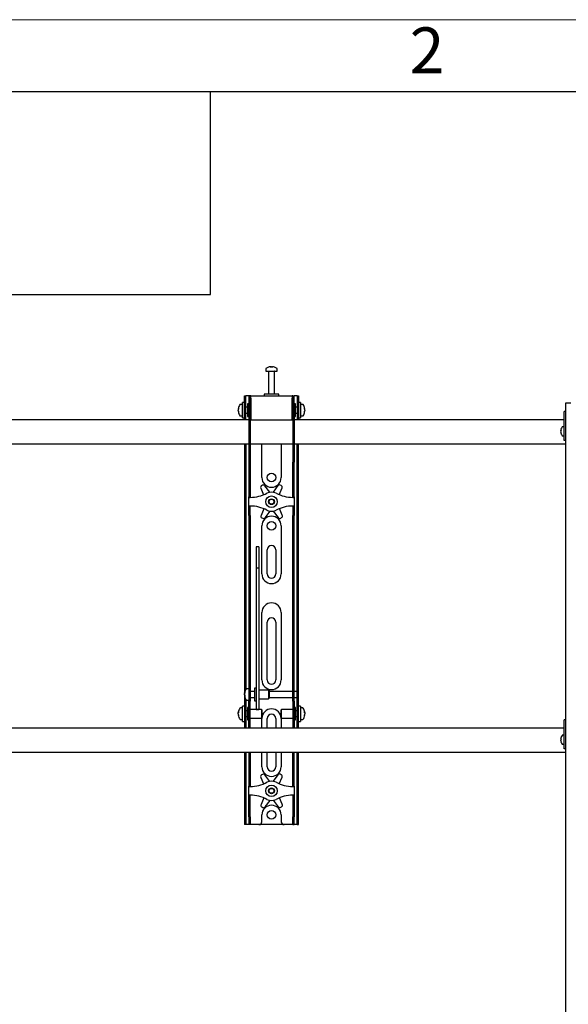
# Model space of a CAD drawing. Units: millimetres. Extents: x 0 to 420, y 0 to 297.
# Drawn here: x 77 to 115, y 229 to 297 of the extents above; entities that cross this region are included whole.
import ezdxf

# ---------------------------------------------------------------- set-up
doc = ezdxf.new("R2010")
doc.units = ezdxf.units.MM
doc.layers.add('ОСЕВЫЕ', color=7, linetype='Continuous')
doc.styles.add('SLDTEXTSTYLE1', font='GOTHIC.TTF', dxfattribs={"width": 0.913})

msp = doc.modelspace()

# ---------------------------------------------------------------- linework, layer by layer
at = {"color": 7, "linetype": 'Continuous', "lineweight": 25}
for p, q in [((415, 292), (20, 292)), ((90, 278), (90, 292)), ((20, 278), (90, 278)), ((93.8227, 272.8477), (93.8227, 272.6926)), ((93.8227, 272.6926), (94.6227, 272.6926)), ((94.0227, 272.676), (94.0227, 271.0926)), ((94.1293, 272.9916), (94.1668, 272.9916)), ((94.1844, 272.9916), (94.1657, 272.9916)), ((94.261, 272.9916), (94.3068, 272.9916)), ((94.3161, 272.9916), (94.3068, 272.9916)), ((94.4227, 271.0926), (94.4227, 272.676)), ((94.6227, 272.6926), (94.6227, 272.8477)), ((93.7227, 271.0926), (93.7227, 270.9926)), ((94.6808, 271.0926), (93.7227, 271.0926)), ((94.7227, 271.0926), (94.6808, 271.0926)), ((94.7227, 270.9926), (94.7227, 271.0926)), ((92.2227, 270.3926), (92.0677, 270.3926)), ((92.356, 270.526), (92.2227, 270.526)), ((92.2227, 269.4593), (92.2227, 270.526)), ((92.356, 270.4593), (92.356, 270.9926)), ((92.356, 270.9926), (92.456, 270.9926)), ((92.356, 269.9926), (92.356, 270.4593)), ((92.456, 270.4593), (92.456, 270.9926)), ((92.5227, 270.9926), (92.456, 270.9926)), ((92.456, 269.9926), (92.456, 270.4593)), ((92.656, 270.9926), (92.5227, 270.9926)), ((92.656, 270.426), (92.556, 270.426)), ((92.556, 270.426), (92.556, 269.5593)), ((92.756, 270.9926), (92.656, 270.9926)), ((92.656, 270.9926), (92.656, 270.326)), ((92.756, 270.9926), (92.756, 270.326)), ((92.7894, 270.9926), (92.756, 270.9926)), ((92.7894, 270.826), (92.7894, 270.9926)), ((92.7894, 270.9926), (95.656, 270.9926)), ((92.7894, 270.826), (92.7894, 269.326)), ((95.656, 270.9926), (95.656, 270.826)), ((95.6894, 270.9926), (95.656, 270.9926)), ((95.656, 269.326), (95.656, 270.826)), ((95.6894, 270.9926), (95.7894, 270.9926)), ((95.6894, 270.326), (95.6894, 270.9926)), ((95.7894, 270.326), (95.7894, 270.9926)), ((95.9227, 270.9926), (95.7894, 270.9926)), ((95.8894, 270.426), (95.7894, 270.426)), ((95.8894, 270.1452), (95.8894, 270.426)), ((95.9894, 270.9926), (95.9227, 270.9926)), ((95.9894, 270.9926), (96.0894, 270.9926)), ((95.9894, 270.9926), (95.9894, 270.4593)), ((95.9894, 270.4593), (95.9894, 269.9926)), ((96.0894, 270.9926), (96.0894, 270.4593)), ((96.2227, 270.526), (96.0894, 270.526)), ((96.0894, 270.4593), (96.0894, 269.9926)), ((96.2227, 270.526), (96.2227, 269.4593)), ((96.3777, 270.3926), (96.2227, 270.3926)), ((114.556, 149.626), (114.556, 270.4926)), ((114.556, 270.4926), (114.912, 270.4926)), ((91.9237, 270.0885), (91.9237, 270.0936)), ((91.9237, 270.0242), (91.9237, 270.0202)), ((91.9237, 269.961), (91.9237, 270.0202)), ((91.9237, 269.8917), (91.9237, 269.8955)), ((92.356, 269.3635), (92.356, 269.9926)), ((92.556, 270.1926), (92.456, 270.1926)), ((92.456, 269.3635), (92.456, 269.9926)), ((92.456, 269.7926), (92.556, 269.7926)), ((92.656, 270.326), (92.656, 266.3849)), ((92.756, 270.326), (92.756, 266.3849)), ((92.7894, 270.2926), (92.756, 270.2926)), ((95.6894, 270.2926), (95.656, 270.2926)), ((95.6894, 270.326), (95.6894, 266.3849)), ((95.7894, 270.326), (95.7894, 266.3849)), ((95.9894, 270.1926), (95.8894, 270.1926)), ((95.8894, 269.5593), (95.8894, 270.1452)), ((95.8894, 269.7926), (95.9894, 269.7926)), ((95.9894, 269.9926), (95.9894, 269.3635)), ((96.0894, 269.9926), (96.0894, 269.3635)), ((96.5217, 270.0936), (96.5217, 270.0885)), ((96.5217, 270.0202), (96.5217, 270.0242)), ((96.5217, 270.0202), (96.5217, 269.961)), ((96.5217, 269.8955), (96.5217, 269.8917)), ((114.556, 269.8926), (114.456, 269.8926)), ((114.456, 269.8563), (114.456, 269.8926)), ((114.456, 268.4926), (114.456, 269.8563)), ((92.656, 269.326), (55.7894, 269.326)), ((92.0677, 269.5926), (92.2227, 269.5926)), ((92.2227, 269.4593), (92.356, 269.4593)), ((92.356, 269.3593), (92.356, 269.3635)), ((92.456, 269.3593), (92.356, 269.3593)), ((92.356, 269.3593), (92.356, 269.326)), ((92.456, 269.3635), (92.456, 269.3593)), ((92.456, 269.3593), (92.456, 269.326)), ((92.556, 269.5593), (92.656, 269.5593)), ((92.756, 269.6926), (92.7894, 269.6926)), ((92.7894, 269.326), (92.756, 269.326)), ((92.7894, 269.326), (95.656, 269.326)), ((95.656, 269.6926), (95.6894, 269.6926)), ((95.6894, 269.326), (95.656, 269.326)), ((95.7894, 269.5593), (95.8894, 269.5593)), ((114.456, 269.326), (95.7894, 269.326)), ((95.9894, 269.3593), (95.9894, 269.3635)), ((96.0894, 269.3593), (95.9894, 269.3593)), ((95.9894, 269.326), (95.9894, 269.3593)), ((96.0894, 269.4593), (96.2227, 269.4593)), ((96.0894, 269.3635), (96.0894, 269.3593)), ((96.0894, 269.326), (96.0894, 269.3593)), ((96.2227, 269.5926), (96.3777, 269.5926)), ((114.2139, 268.5603), (114.2139, 268.586)), ((114.2139, 268.5603), (114.2309, 268.5603)), ((114.2309, 268.4916), (114.2139, 268.4916)), ((114.2139, 268.4659), (114.2139, 268.4916)), ((114.2299, 268.6724), (114.2309, 268.6719)), ((114.2309, 268.38), (114.2299, 268.3795)), ((114.456, 268.8426), (114.329, 268.8426)), ((114.456, 268.0926), (114.456, 268.4926)), ((114.329, 268.2093), (114.456, 268.2093)), ((114.456, 267.8926), (114.456, 268.0926)), ((114.556, 267.8926), (114.456, 267.8926)), ((55.7894, 267.6593), (92.656, 267.6593)), ((92.356, 267.6593), (92.356, 250.6593)), ((92.456, 267.6593), (92.456, 250.6877)), ((92.756, 267.6593), (95.6894, 267.6593)), ((93.556, 265.326), (93.556, 267.6593)), ((94.8894, 267.6593), (94.8894, 265.326)), ((95.7894, 267.6593), (114.556, 267.6593)), ((95.9894, 250.6593), (95.9894, 267.6593)), ((96.0894, 250.6593), (96.0894, 267.6593)), ((92.656, 266.3849), (92.656, 266.2516)), ((92.756, 266.3849), (92.756, 266.2516)), ((95.6894, 266.2516), (95.6894, 266.3849)), ((95.7894, 266.2516), (95.7894, 266.3849)), ((92.656, 266.2516), (92.756, 266.2516)), ((92.656, 266.2516), (92.656, 264.6171)), ((92.756, 266.2516), (92.756, 264.6171)), ((95.6894, 266.2516), (95.7894, 266.2516)), ((95.6894, 264.6171), (95.6894, 266.2516)), ((95.7894, 264.6171), (95.7894, 266.2516)), ((92.656, 264.6171), (92.656, 264.3049)), ((92.656, 264.3049), (92.656, 263.9926)), ((92.756, 264.6171), (92.756, 264.3049)), ((92.756, 264.3049), (92.756, 263.9926)), ((93.4769, 264.5921), (93.6766, 264.1388)), ((93.59, 264.7955), (93.531, 264.7606)), ((94.1057, 264.3156), (93.7638, 264.7619)), ((94.6576, 264.7716), (94.3254, 264.318)), ((94.7556, 264.1442), (94.9481, 264.608)), ((94.8903, 264.7753), (94.8306, 264.809)), ((95.6894, 264.3049), (95.6894, 264.6171)), ((95.6894, 263.9926), (95.6894, 264.3049)), ((95.7894, 264.3049), (95.7894, 264.6171)), ((95.7894, 263.9926), (95.7894, 264.3049)), ((92.756, 263.9926), (92.656, 263.9926)), ((92.656, 263.9593), (92.656, 263.9926)), ((92.656, 263.9593), (92.756, 263.9593)), ((92.656, 263.3593), (92.656, 263.9593)), ((92.756, 263.9593), (92.756, 263.9926)), ((95.6894, 263.9926), (95.7894, 263.9926)), ((95.6894, 263.9926), (95.6894, 263.9593)), ((95.6894, 263.9593), (95.7894, 263.9593)), ((95.7894, 263.9926), (95.7894, 263.9593)), ((95.7894, 263.9593), (95.7894, 263.3593)), ((92.756, 263.3593), (92.656, 263.3593)), ((92.656, 263.326), (92.656, 263.3593)), ((92.756, 263.326), (92.656, 263.326)), ((92.656, 263.0137), (92.656, 263.326)), ((92.656, 262.7015), (92.656, 263.0137)), ((92.756, 263.326), (92.756, 263.3593)), ((92.756, 263.0137), (92.756, 263.326)), ((92.756, 262.7015), (92.756, 263.0137)), ((93.6898, 263.1744), (93.4973, 262.7106)), ((93.7878, 262.5471), (94.12, 263.0006)), ((94.3397, 263.003), (94.6816, 262.5568)), ((94.9685, 262.7266), (94.7688, 263.1798)), ((95.7894, 263.3593), (95.6894, 263.3593)), ((95.6894, 263.3593), (95.6894, 263.326)), ((95.6894, 263.326), (95.7894, 263.326)), ((95.6894, 263.326), (95.6894, 263.0137)), ((95.6894, 263.0137), (95.6894, 262.7015)), ((95.7894, 263.3593), (95.7894, 263.326)), ((95.7894, 263.326), (95.7894, 263.0137)), ((95.7894, 263.0137), (95.7894, 262.7015)), ((92.656, 262.7015), (92.656, 251.9201)), ((92.756, 262.7015), (92.756, 251.9201)), ((93.5551, 262.5433), (93.6148, 262.5097)), ((94.8554, 262.5231), (94.9144, 262.5581)), ((95.6894, 251.9201), (95.6894, 262.7015)), ((95.7894, 251.9201), (95.7894, 262.7015)), ((93.556, 258.6593), (93.556, 261.9926)), ((94.8894, 261.9926), (94.8894, 258.6593)), ((93.356, 260.5328), (93.156, 260.5328)), ((93.156, 260.5327), (93.156, 260.5305)), ((93.156, 260.5305), (93.156, 260.3017)), ((93.156, 260.3017), (93.156, 260.0611)), ((93.356, 260.5327), (93.356, 260.5305)), ((93.356, 260.5305), (93.356, 260.3017)), ((93.356, 260.3017), (93.356, 260.0611)), ((93.9227, 258.6593), (93.9227, 260.326)), ((94.5227, 260.326), (94.5227, 258.6593)), ((93.156, 260.0611), (93.156, 259.05)), ((93.356, 260.0611), (93.356, 259.05)), ((93.356, 259.05), (93.156, 259.05)), ((93.156, 259.05), (93.156, 258.915)), ((93.156, 258.915), (93.156, 258.3491)), ((93.356, 259.05), (93.356, 258.915)), ((93.356, 258.915), (93.356, 258.3491)), ((93.156, 258.3491), (93.156, 257.4886)), ((93.356, 258.3491), (93.356, 257.4886)), ((93.156, 257.4886), (93.156, 251.2317)), ((93.356, 257.4886), (93.356, 251.2317)), ((93.556, 251.326), (93.556, 255.9926)), ((94.8894, 255.9926), (94.8894, 251.326)), ((93.9227, 251.326), (93.9227, 255.326)), ((94.5227, 255.326), (94.5227, 251.326)), ((92.656, 251.9201), (92.656, 250.9279)), ((92.756, 251.9201), (92.756, 250.9279)), ((95.6894, 250.9279), (95.6894, 251.9201)), ((95.7894, 250.9279), (95.7894, 251.9201)), ((92.356, 250.6593), (92.356, 249.826)), ((92.656, 250.726), (92.501, 250.726)), ((92.656, 250.9279), (92.656, 249.8526)), ((92.756, 250.9279), (92.756, 249.8526)), ((93.156, 250.7593), (93.056, 250.7593)), ((93.056, 250.7593), (93.056, 249.8926)), ((93.156, 251.2317), (93.156, 250.8649)), ((93.156, 250.8649), (93.156, 249.4437)), ((93.356, 251.2317), (93.356, 250.8649)), ((93.356, 250.8649), (93.356, 249.4437)), ((95.6894, 249.8526), (95.6894, 250.9279)), ((95.7894, 249.8526), (95.7894, 250.9279)), ((95.9894, 250.526), (95.9894, 250.6593)), ((96.0894, 249.826), (96.0894, 250.6593)), ((92.3571, 250.4256), (92.3571, 250.4269)), ((92.3571, 250.3099), (92.3571, 250.3685)), ((92.3571, 250.3099), (92.3571, 250.2835)), ((92.3571, 250.225), (92.3571, 250.2344)), ((92.456, 249.9643), (92.456, 249.826)), ((93.056, 250.526), (92.756, 250.526)), ((92.756, 250.126), (93.056, 250.126)), ((94.0227, 250.626), (93.356, 250.626)), ((93.356, 250.026), (94.0227, 250.026)), ((94.056, 250.5926), (94.0227, 250.626)), ((94.0227, 250.626), (94.0227, 250.026)), ((94.0227, 250.026), (94.056, 250.0593)), ((94.056, 250.5926), (94.056, 250.0593)), ((95.6894, 250.526), (94.056, 250.526)), ((94.056, 250.126), (95.6894, 250.126)), ((95.9894, 250.526), (95.7894, 250.526)), ((95.7894, 250.126), (95.9894, 250.126)), ((95.9894, 250.126), (95.9894, 250.526)), ((95.9894, 249.826), (95.9894, 250.126)), ((92.2227, 249.3926), (92.0677, 249.3926)), ((92.356, 249.526), (92.2227, 249.526)), ((92.2227, 248.4593), (92.2227, 249.526)), ((92.456, 249.826), (92.356, 249.826)), ((92.356, 249.826), (92.356, 249.8256)), ((92.356, 249.8256), (92.356, 248.1597)), ((92.456, 249.826), (92.456, 249.8256)), ((92.456, 249.8256), (92.456, 248.1597)), ((92.501, 249.926), (92.656, 249.926)), ((92.656, 249.426), (92.556, 249.426)), ((92.556, 249.426), (92.556, 248.5593)), ((92.656, 248.9926), (92.656, 249.8526)), ((92.756, 248.9926), (92.756, 249.8526)), ((93.5227, 249.2926), (92.756, 249.2926)), ((93.056, 249.8926), (93.156, 249.8926)), ((93.156, 249.4437), (93.156, 249.2939)), ((93.156, 249.2939), (93.356, 249.2939)), ((93.356, 249.4437), (93.356, 249.2939)), ((93.556, 249.2593), (93.5227, 249.2926)), ((93.5227, 249.2926), (93.5227, 248.6926)), ((94.9227, 249.2926), (94.8894, 249.2593)), ((95.6894, 249.2926), (94.9227, 249.2926)), ((94.9227, 249.0983), (94.9227, 249.2926)), ((95.6894, 249.8526), (95.6894, 248.9926)), ((95.7894, 249.8526), (95.7894, 248.9926)), ((95.8894, 249.426), (95.7894, 249.426)), ((95.8894, 249.1452), (95.8894, 249.426)), ((95.9894, 249.826), (96.0894, 249.826)), ((95.9894, 249.8256), (95.9894, 249.826)), ((95.9894, 248.1597), (95.9894, 249.8256)), ((96.0894, 249.8256), (96.0894, 249.826)), ((96.0894, 248.1597), (96.0894, 249.8256)), ((96.2227, 249.526), (96.0894, 249.526)), ((96.2227, 249.526), (96.2227, 248.4593)), ((96.3777, 249.3926), (96.2227, 249.3926)), ((91.9237, 249.0885), (91.9237, 249.0936)), ((91.9237, 249.0242), (91.9237, 249.0202)), ((91.9237, 248.961), (91.9237, 249.0202)), ((91.9237, 248.8917), (91.9237, 248.8955)), ((92.0677, 248.5926), (92.2227, 248.5926)), ((92.556, 249.1926), (92.456, 249.1926)), ((92.456, 248.7926), (92.556, 248.7926)), ((92.656, 248.3164), (92.656, 248.9926)), ((92.756, 248.3164), (92.756, 248.9926)), ((92.756, 248.6926), (93.5227, 248.6926)), ((93.5227, 248.6926), (93.556, 248.726)), ((93.556, 249.2593), (93.556, 248.726)), ((93.556, 247.9926), (93.556, 248.6593)), ((93.9227, 247.9926), (93.9227, 248.6593)), ((94.5227, 248.6593), (94.5227, 247.9926)), ((94.8894, 249.0865), (94.8894, 249.2593)), ((94.8894, 248.726), (94.8894, 249.0865)), ((94.8894, 248.726), (94.9227, 248.6926)), ((94.8894, 248.6593), (94.8894, 247.9926)), ((94.9227, 248.6926), (94.9227, 249.0983)), ((94.9227, 248.6926), (95.6894, 248.6926)), ((95.6894, 248.9926), (95.6894, 248.3164)), ((95.7894, 248.9926), (95.7894, 248.3164)), ((95.9894, 249.1926), (95.8894, 249.1926)), ((95.8894, 248.5593), (95.8894, 249.1452)), ((95.8894, 248.7926), (95.9894, 248.7926)), ((96.2227, 248.5926), (96.3777, 248.5926)), ((96.5217, 249.0936), (96.5217, 249.0885)), ((96.5217, 249.0202), (96.5217, 249.0242)), ((96.5217, 249.0202), (96.5217, 248.961)), ((96.5217, 248.8955), (96.5217, 248.8917)), ((114.456, 247.9926), (47.2227, 247.9926)), ((92.2227, 248.4593), (92.356, 248.4593)), ((92.356, 248.1597), (92.356, 248.1593)), ((92.456, 248.1593), (92.356, 248.1593)), ((92.356, 248.1593), (92.356, 247.9926)), ((92.456, 248.1597), (92.456, 248.1593)), ((92.456, 248.1593), (92.456, 247.9926)), ((92.556, 248.5593), (92.656, 248.5593)), ((92.656, 247.9943), (92.656, 248.3164)), ((92.656, 247.9943), (92.656, 247.9926)), ((92.756, 247.9943), (92.756, 248.3164)), ((92.756, 247.9943), (92.756, 247.9926)), ((95.6894, 248.3164), (95.6894, 247.9943)), ((95.6894, 247.9926), (95.6894, 247.9943)), ((95.7894, 248.5593), (95.8894, 248.5593)), ((95.7894, 248.3164), (95.7894, 247.9943)), ((95.7894, 247.9926), (95.7894, 247.9943)), ((95.9894, 248.1593), (95.9894, 248.1597)), ((95.9894, 248.1593), (96.0894, 248.1593)), ((95.9894, 247.9926), (95.9894, 248.1593)), ((96.0894, 248.4593), (96.2227, 248.4593)), ((96.0894, 248.1593), (96.0894, 248.1597)), ((96.0894, 247.9926), (96.0894, 248.1593)), ((114.556, 248.5593), (114.456, 248.5593)), ((114.456, 248.5229), (114.456, 248.5593)), ((114.456, 247.1593), (114.456, 248.5229)), ((114.2139, 247.227), (114.2139, 247.2527)), ((114.2299, 247.3391), (114.2309, 247.3386)), ((114.456, 247.5093), (114.329, 247.5093)), ((114.2139, 247.227), (114.2309, 247.227)), ((114.2309, 247.1583), (114.2139, 247.1583)), ((114.2139, 247.1326), (114.2139, 247.1583)), ((114.2309, 247.0467), (114.2299, 247.0462)), ((114.329, 246.876), (114.456, 246.876)), ((114.456, 246.7593), (114.456, 247.1593)), ((114.456, 246.5593), (114.456, 246.7593)), ((114.556, 246.5593), (114.456, 246.5593)), ((47.2227, 246.326), (114.556, 246.326)), ((92.356, 246.326), (92.356, 241.8593)), ((92.456, 246.326), (92.456, 241.8593)), ((92.656, 246.326), (92.656, 244.6171)), ((92.756, 246.326), (92.756, 244.6171)), ((93.556, 245.326), (93.556, 246.326)), ((93.9227, 245.326), (93.9227, 246.326)), ((94.5227, 246.326), (94.5227, 245.326)), ((94.8894, 246.326), (94.8894, 245.326)), ((95.6894, 244.6171), (95.6894, 246.326)), ((95.7894, 244.6171), (95.7894, 246.326)), ((95.9894, 241.8593), (95.9894, 246.326)), ((96.0894, 241.8593), (96.0894, 246.326)), ((92.656, 244.6171), (92.656, 244.3049)), ((92.756, 244.6171), (92.756, 244.3049)), ((93.4769, 244.5921), (93.6766, 244.1388)), ((93.59, 244.7955), (93.531, 244.7606)), ((94.1057, 244.3156), (93.7638, 244.7619)), ((94.6576, 244.7716), (94.3254, 244.318)), ((94.7556, 244.1442), (94.9481, 244.608)), ((94.8903, 244.7753), (94.8306, 244.809)), ((95.6894, 244.3049), (95.6894, 244.6171)), ((95.7894, 244.3049), (95.7894, 244.6171)), ((92.656, 244.3049), (92.656, 243.9926)), ((92.756, 243.9926), (92.656, 243.9926)), ((92.656, 243.9593), (92.656, 243.9926)), ((92.656, 243.3593), (92.656, 243.9593)), ((92.656, 243.9593), (92.756, 243.9593)), ((92.756, 244.3049), (92.756, 243.9926)), ((92.756, 243.9593), (92.756, 243.9926)), ((95.6894, 243.9926), (95.6894, 244.3049)), ((95.6894, 243.9926), (95.7894, 243.9926)), ((95.6894, 243.9926), (95.6894, 243.9593)), ((95.6894, 243.9593), (95.7894, 243.9593)), ((95.7894, 243.9926), (95.7894, 244.3049)), ((95.7894, 243.9926), (95.7894, 243.9593)), ((95.7894, 243.9593), (95.7894, 243.3593)), ((92.756, 243.3593), (92.656, 243.3593)), ((92.656, 243.326), (92.656, 243.3593)), ((92.756, 243.326), (92.656, 243.326)), ((92.656, 243.0137), (92.656, 243.326)), ((92.756, 243.326), (92.756, 243.3593)), ((92.756, 243.0137), (92.756, 243.326)), ((93.6898, 243.1744), (93.4973, 242.7106)), ((94.9685, 242.7266), (94.7688, 243.1798)), ((95.7894, 243.3593), (95.6894, 243.3593)), ((95.6894, 243.3593), (95.6894, 243.326)), ((95.6894, 243.326), (95.7894, 243.326)), ((95.6894, 243.326), (95.6894, 243.0137)), ((95.7894, 243.3593), (95.7894, 243.326)), ((95.7894, 243.326), (95.7894, 243.0137)), ((92.656, 242.7015), (92.656, 243.0137)), ((92.656, 241.8593), (92.656, 242.7015)), ((92.756, 242.7015), (92.756, 243.0137)), ((92.756, 241.8593), (92.756, 242.7015)), ((93.5551, 242.5433), (93.6148, 242.5097)), ((93.7878, 242.5471), (94.12, 243.0006)), ((94.3397, 243.003), (94.6816, 242.5568)), ((94.8554, 242.5231), (94.9144, 242.5581)), ((95.6894, 243.0137), (95.6894, 242.7015)), ((95.6894, 242.7015), (95.6894, 241.8593)), ((95.7894, 243.0137), (95.7894, 242.7015)), ((95.7894, 242.7015), (95.7894, 241.8593)), ((92.356, 241.8593), (92.356, 241.326)), ((92.456, 241.8593), (92.456, 241.326)), ((92.656, 241.8593), (92.656, 241.326)), ((92.756, 241.8593), (92.756, 241.326)), ((93.556, 241.526), (93.556, 241.9926)), ((94.8894, 241.9926), (94.8894, 241.526)), ((95.6894, 241.326), (95.6894, 241.8593)), ((95.7894, 241.326), (95.7894, 241.8593)), ((95.9894, 241.326), (95.9894, 241.8593)), ((96.0894, 241.326), (96.0894, 241.8593)), ((92.456, 241.326), (92.356, 241.326)), ((92.5227, 241.326), (92.456, 241.326)), ((92.656, 241.326), (92.5227, 241.326)), ((92.756, 241.326), (92.656, 241.326)), ((92.8227, 241.326), (92.756, 241.326)), ((93.356, 241.326), (92.8227, 241.326)), ((95.0894, 241.326), (93.356, 241.326)), ((95.6227, 241.326), (95.0894, 241.326)), ((95.6894, 241.326), (95.6227, 241.326)), ((95.6894, 241.326), (95.7894, 241.326)), ((95.9227, 241.326), (95.7894, 241.326)), ((95.9894, 241.326), (95.9227, 241.326)), ((95.9894, 241.326), (96.0894, 241.326))]:
    msp.add_line(p, q, dxfattribs=at)
at = {"color": 7, "linetype": 'Continuous', "lineweight": 25, "flags": 128}
for points in [[(94.167, 272.9649), (94.167, 272.9665), (94.1668, 272.9916)], [(94.1844, 272.9916), (94.1842, 272.9665), (94.1841, 272.9649)], [(91.9549, 269.8973), (91.9489, 269.897), (91.9237, 269.8955)], [(96.5217, 269.8955), (96.4965, 269.897), (96.4943, 269.8971)], [(92.3838, 250.2357), (92.3822, 250.2356), (92.3571, 250.2344)], [(91.9237, 249.0885), (91.9489, 249.0871), (91.9543, 249.0868)], [(91.9549, 248.8973), (91.9489, 248.897), (91.9237, 248.8955)], [(96.4911, 249.0868), (96.4965, 249.0871), (96.5217, 249.0885)], [(96.5217, 248.8955), (96.4965, 248.897), (96.4943, 248.8971)]]:
    msp.add_lwpolyline(points, dxfattribs=at)
at = {"color": 7, "linetype": 'Continuous', "lineweight": 25}
for centre, radius in [((94.2227, 265.326), 0.3), ((94.2227, 263.6593), 0.4), ((94.2227, 263.6593), 0.2), ((94.2227, 263.6593), 0.1667), ((94.2227, 261.9926), 0.3), ((94.2227, 243.6593), 0.4), ((94.2227, 243.6593), 0.2), ((94.2227, 243.6593), 0.1667), ((94.2227, 241.9926), 0.3)]:
    msp.add_circle(centre, radius, dxfattribs=at)
for centre, radius, start, end in [((93.8587, 272.8477), 0.036, 125.251532, 180), ((94.2227, 272.3326), 0.6667, 108.160057, 125.251532), ((94.006, 272.676), 0.0167, 0, 90), ((94.2181, 272.3386), 0.6591, 97.744569, 108.14358), ((94.0168, 272.9607), 0.00568, 82.731212, 133.133738), ((94.2473, 272.9412), 0.095, 147.941034, 165.57819), ((94.2024, 272.2368), 0.7296, 86.298227, 93.701773), ((94.1039, 272.9412), 0.095, 14.42181, 32.058966), ((94.243, 272.2357), 0.7307, 89.45217, 91.593713), ((94.3415, 272.9412), 0.095, 147.941034, 165.57819), ((94.218, 272.3386), 0.6591, 71.85642, 82.255431), ((94.4394, 272.676), 0.0167, 90, 180), ((94.4284, 272.9564), 0.00988, 77.776333, 121.576736), ((94.2227, 272.3326), 0.6667, 54.748468, 71.839943), ((94.5867, 272.8477), 0.036, 0, 54.748468), ((92.0677, 270.3566), 0.036, 90, 144.748468), ((96.3777, 270.3566), 0.036, 35.251532, 90), ((92.5827, 269.9926), 0.6667, 144.748468, 171.289719), ((92.2626, 270.0215), 0.3454, 154.622867, 168.803259), ((92.2883, 269.9552), 0.3711, 155.562236, 169.270576), ((92.2626, 269.9531), 0.3454, 154.622867, 168.803259), ((92.2883, 270.0301), 0.3711, 190.729424, 204.437764), ((92.2883, 269.9646), 0.3711, 190.729424, 204.437764), ((92.5827, 269.9926), 0.6667, 188.710281, 215.251532), ((92.3331, 270.1353), 0.3841, 174.897405, 185.102595), ((92.3023, 269.8438), 0.3533, 174.679309, 185.320691), ((95.8627, 269.9926), 0.6667, 8.710281, 35.251532), ((95.8627, 269.9926), 0.6667, 324.748468, 351.289719), ((96.1828, 270.0215), 0.3454, 11.196741, 25.377133), ((96.1123, 270.1353), 0.3841, 354.897405, 5.102595), ((96.1571, 269.9552), 0.3711, 10.729424, 24.437764), ((96.1828, 269.9531), 0.3454, 11.196741, 25.377133), ((96.1571, 270.0301), 0.3711, 335.562236, 349.270576), ((96.1571, 269.9646), 0.3711, 335.562236, 349.270576), ((96.1431, 269.8438), 0.3533, 354.679309, 5.320691), ((92.0677, 269.6286), 0.036, 215.251532, 270), ((96.3777, 269.6286), 0.036, 270, 324.748468), ((114.7427, 268.526), 0.5322, 164.085172, 173.523083), ((114.7427, 268.526), 0.5322, 186.476917, 195.914828), ((114.7427, 268.526), 0.5333, 145.282094, 164.06295), ((114.8156, 268.526), 0.5857, 176.639564, 183.360436), ((114.7427, 268.526), 0.5333, 195.93705, 214.717906), ((114.329, 268.8126), 0.03, 90, 145.282094), ((114.329, 268.2393), 0.03, 214.717906, 270), ((94.2227, 265.326), 0.6667, 180, 0), ((93.5989, 264.6458), 0.1333, 120.622026, 203.777886), ((93.6579, 264.6807), 0.1333, 37.466166, 120.622026), ((94.2227, 263.6593), 0.6667, 61.927513, 118.072487), ((94.7652, 264.6928), 0.1333, 60.622026, 143.777886), ((94.8249, 264.6591), 0.1333, 337.466166, 60.622026), ((92.756, 266.4093), 2.45, 270, 298.072487), ((95.6894, 266.4093), 2.45, 241.927513, 270), ((92.756, 260.9093), 2.45, 61.927513, 90), ((94.2227, 263.6593), 0.6667, 241.927513, 298.072487), ((95.6894, 260.9093), 2.45, 90, 118.072487), ((93.6205, 262.6595), 0.1333, 157.466166, 240.622026), ((94.2227, 261.9926), 0.6667, 360, 180), ((93.6802, 262.6259), 0.1333, 240.622026, 323.777886), ((94.7875, 262.6379), 0.1333, 217.466166, 300.622026), ((94.8465, 262.6728), 0.1333, 300.622026, 23.777886), ((94.2227, 260.326), 0.3, 0, 180), ((94.2227, 258.6593), 0.6667, 180, 0), ((94.2227, 258.6593), 0.3, 180, 0), ((94.2227, 255.9926), 0.6667, 0, 180), ((94.2227, 255.326), 0.3, 0, 180), ((94.2227, 251.326), 0.6667, 180, 0), ((94.2227, 251.326), 0.3, 180, 0), ((93.016, 250.326), 0.6667, 144.748468, 171.289719), ((92.501, 250.69), 0.036, 90, 144.748468), ((92.7921, 250.3513), 0.4414, 157.681138, 170.302363), ((92.7921, 250.2942), 0.4414, 157.681138, 170.302363), ((92.6255, 250.3712), 0.2753, 192.869228, 208.634291), ((92.7869, 250.3566), 0.436, 189.656501, 197.311146), ((92.6255, 250.2957), 0.2753, 192.869228, 208.634291), ((93.016, 250.326), 0.6667, 188.710281, 215.251532), ((92.6512, 250.4903), 0.2689, 173.900676, 186.099324), ((92.8508, 250.2015), 0.4685, 175.380001, 184.619999), ((92.5827, 248.9926), 0.6667, 144.748468, 171.289719), ((92.0677, 249.3566), 0.036, 90, 144.748468), ((92.501, 249.962), 0.036, 215.251532, 270), ((94.2227, 248.6593), 0.6667, 0, 180), ((96.3777, 249.3566), 0.036, 35.251532, 90), ((95.8627, 248.9926), 0.6667, 8.710281, 35.251532), ((92.2626, 249.0215), 0.3454, 154.622867, 168.803259), ((92.2883, 248.9552), 0.3711, 155.562236, 169.270576), ((92.2626, 248.9531), 0.3454, 154.622867, 168.803259), ((92.2883, 249.0301), 0.3711, 190.729424, 204.437764), ((92.2883, 248.9646), 0.3711, 190.729424, 204.437764), ((92.5827, 248.9926), 0.6667, 188.710281, 215.251532), ((92.3331, 249.1353), 0.3841, 174.897405, 185.102595), ((92.3023, 248.8438), 0.3533, 174.679309, 185.320691), ((92.0677, 248.6286), 0.036, 215.251532, 270), ((94.2227, 248.6593), 0.3, 0, 180), ((96.3777, 248.6286), 0.036, 270, 324.748468), ((95.8627, 248.9926), 0.6667, 324.748468, 351.289719), ((96.1828, 249.0215), 0.3454, 11.196741, 25.377133), ((96.1123, 249.1353), 0.3841, 354.897405, 5.102595), ((96.1571, 248.9552), 0.3711, 10.729424, 24.437764), ((96.1828, 248.9531), 0.3454, 11.196741, 25.377133), ((96.1571, 249.0301), 0.3711, 335.562236, 349.270576), ((96.1571, 248.9646), 0.3711, 335.562236, 349.270576), ((96.1431, 248.8438), 0.3533, 354.679309, 5.320691), ((114.7427, 247.1926), 0.5322, 164.085172, 173.523083), ((114.7427, 247.1926), 0.5333, 145.282094, 164.06295), ((114.329, 247.4793), 0.03, 90, 145.282094), ((114.7427, 247.1926), 0.5322, 186.476917, 195.914828), ((114.8156, 247.1926), 0.5857, 176.639564, 183.360436), ((114.7427, 247.1926), 0.5333, 195.93705, 214.717906), ((114.329, 246.906), 0.03, 214.717906, 270), ((94.2227, 245.326), 0.6667, 180, 0), ((94.2227, 245.326), 0.3, 180, 360), ((93.5989, 244.6458), 0.1333, 120.622026, 203.777886), ((93.6579, 244.6807), 0.1333, 37.466166, 120.622026), ((94.7652, 244.6928), 0.1333, 60.622026, 143.777886), ((94.8249, 244.6591), 0.1333, 337.466166, 60.622026), ((92.756, 246.4093), 2.45, 270, 298.072487), ((94.2227, 243.6593), 0.6667, 61.927513, 118.072487), ((95.6894, 246.4093), 2.45, 241.927513, 270), ((92.756, 240.9093), 2.45, 61.927513, 90), ((95.6894, 240.9093), 2.45, 90, 118.072487), ((93.6205, 242.6595), 0.1333, 157.466166, 240.622026), ((94.2227, 241.9926), 0.6667, 0, 180), ((93.6802, 242.6259), 0.1333, 240.622026, 323.777886), ((94.2227, 243.6593), 0.6667, 241.927513, 298.072487), ((94.7875, 242.6379), 0.1333, 217.466166, 300.622026), ((94.8465, 242.6728), 0.1333, 300.622026, 23.777886), ((93.356, 241.526), 0.2, 270, 0), ((95.0894, 241.526), 0.2, 180, 270)]:
    msp.add_arc(centre, radius, start, end, dxfattribs=at)
at = {"layer": 'ОСЕВЫЕ', "lineweight": 18}
msp.add_line((0, 297), (420, 297), dxfattribs=at)

# ---------------------------------------------------------------- texts
at = {"color": 7, "linetype": 'Continuous', "lineweight": 0, "insert": (104.968, 296.4668), "char_height": 3.175, "attachment_point": 2, "style": 'SLDTEXTSTYLE1'}
msp.add_mtext('2', dxfattribs=at)

doc.saveas('drawing.dxf')
